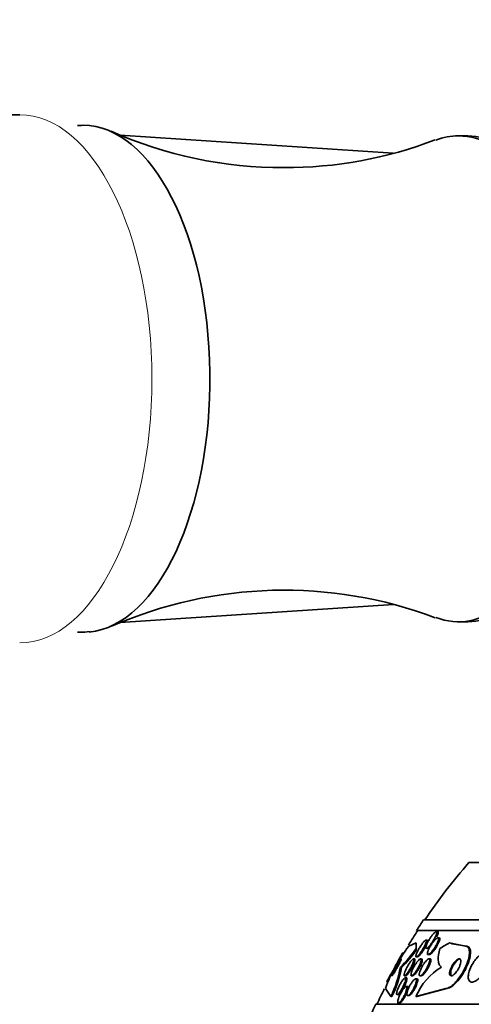
# Model space of a CAD drawing. Units: millimetres. Extents: x 0 to 1469, y 0 to 2773.
# Drawn here: x 775 to 797, y 782 to 829 of the extents above; entities that cross this region are included whole.
import ezdxf
from ezdxf import colors
from ezdxf.entities.mleader import LeaderData, LeaderLine
from ezdxf.math import Vec2, Vec3

# ---------------------------------------------------------------- set-up
doc = ezdxf.new("R2010")
doc.units = ezdxf.units.MM
doc.layers.add('DV3_Défaut', color=7, linetype='Continuous')
doc.layers.add('Défaut', color=7, linetype='Continuous')

# ---------------------------------------------------------------- blocks, each defined once
blk = doc.blocks.new('_DOT')
at = {"color": 0}
blk.add_line((0, 0), (-1, 0), dxfattribs=at)
at = {"color": 0, "const_width": 0.333}
blk.add_lwpolyline([(-0.1665, 0, 1), (0.1665, 0, 1)], format="xyb", close=True, dxfattribs=at)
blk = doc.blocks.new('SE2')
at = {"layer": 'DV3_Défaut', "color": 7, "linetype": 'Continuous', "lineweight": 35}
for p, q in [((775.422, 824.394), (698.267, 824.394)), ((793.073, 822.574), (780.167, 823.432)), ((796.6, 823.394), (796.167, 823.394)), ((780.166, 800.356), (793.087, 801.216)), ((796.167, 800.394), (796.6, 800.394)), ((839.658, 788.994), (796.658, 788.994)), ((841.804, 786.286), (794.513, 786.286)), ((842.134, 785.786), (794.182, 785.786)), ((795.177, 785.736), (795.121, 785.736)), ((795.247, 785.439), (795.191, 785.439)), ((794.16, 785.19), (793.814, 785.036)), ((794.161, 784.846), (794.161, 784.925)), ((794.686, 785.329), (794.628, 785.329)), ((794.649, 784.936), (794.703, 784.936)), ((795.746, 785.19), (796.494, 785.036)), ((795.869, 785.156), (796.543, 785.036)), ((796.494, 785.036), (796.543, 785.036)), ((794.09, 784.436), (794.034, 784.436)), ((794.173, 784.529), (794.229, 784.529)), ((794.423, 784.436), (794.368, 784.436)), ((794.731, 784.639), (794.786, 784.639)), ((794.822, 784.436), (794.768, 784.436)), ((793.418, 784.036), (793.476, 784.036)), ((793.616, 783.636), (793.67, 783.636)), ((793.704, 783.544), (793.651, 783.544)), ((793.951, 783.636), (794.005, 783.636)), ((794.2, 783.498), (794.147, 783.498)), ((794.35, 783.636), (794.404, 783.636)), ((792.709, 783.036), (792.96, 782.655)), ((793.749, 783.136), (793.694, 783.136)), ((795.565, 783.036), (794.151, 782.655)), ((795.612, 783.036), (794.199, 782.655)), ((795.565, 783.036), (795.612, 783.036)), ((792.96, 782.655), (793.017, 782.655)), ((793.266, 782.744), (793.318, 782.744)), ((793.764, 782.698), (793.816, 782.698)), ((794.151, 782.655), (794.199, 782.655)), ((844.064, 782.286), (792.253, 782.286)), ((793.326, 782.336), (793.38, 782.336))]:
    blk.add_line(p, q, dxfattribs=at)
for centre, radius, start, end in [((787.807, 841.63), 19.736, 245.912, 270.2986), ((788.021, 841.479), 19.585, 269.6739, 291.0548), ((787.913, 781.623), 20.267, 69.3333, 113.7095), ((818.158, 770.286), 28.5, 138.9717, 145.8471), ((818.158, 770.286), 28.55, 145.9151, 147.1182), ((818.158, 770.286), 28.5, 147.0532, 148.7125), ((799.904, 780.361), 7.678, 142.49, 159.6087), ((789.39, 788.154), 5.76, 314.3701, 325.9124), ((818.158, 770.286), 28.55, 149.6096, 150.3438), ((789.802, 787.838), 5.287, 314.0172, 325.5259), ((788.638, 784.854), 4.85, 333.0301, 350.2878), ((788.703, 784.855), 4.842, 332.975, 350.2642), ((796.967, 781.44), 3.066, 121.6279, 156.6555), ((818.158, 770.286), 28.5, 153.4727, 155.0989), ((818.158, 770.286), 28.55, 155.1455, 157.3383)]:
    blk.add_arc(centre, radius, start, end, dxfattribs=at)
at = {"layer": 'DV3_Défaut', "color": 7, "linetype": 'Continuous', "lineweight": 18}
blk.add_ellipse((775.422, 811.894), major_axis=(0, 12.5), ratio=0.5, start_param=3.141593, end_param=6.283185, dxfattribs=at)
at = {"layer": 'DV3_Défaut', "color": 7, "linetype": 'Continuous', "lineweight": 35}
for centre, major_axis, ratio, start_param, end_param in [((778.414, 811.894), (0, -12), 0.5, 0.049282, 3.141593), ((796.167, 811.894), (0, 11.5), 0.5, 2.953273, 6.283185), ((796.167, 811.894), (0, 11.5), 0.5, 0, 0.187911), ((796.6, 811.894), (0, -11.5), 0.5, 0, 3.141593), ((794.158, 770.286), (0, 15.463), 0.000476, -0.327863, -0.269604), ((797.974, 770.286), (0, 15.463), 0.541041, 0.269604, 0.32732), ((796.784, 797.036), (0, -12), 0.541041, -0.160569, -0.141393)]:
    blk.add_ellipse(centre, major_axis=major_axis, ratio=ratio, start_param=start_param, end_param=end_param, dxfattribs=at)
blk.add_open_spline([(778.414, 823.894), (778.32, 823.891), (778.235, 823.887), (778.152, 823.882)], degree=3, dxfattribs=at)
for points, knots in [([(778.15, 799.901), (778.189, 799.899), (778.384, 799.893), (778.57, 799.914), (778.745, 799.936)], [0, 0, 0, 0, 0.199225, 1, 1, 1, 1]), ([(794.829, 785.429), (794.86, 785.476), (794.894, 785.522), (794.927, 785.564), (794.96, 785.606), (794.994, 785.644), (795.024, 785.673), (795.046, 785.694), (795.067, 785.711), (795.084, 785.722), (795.102, 785.733), (795.117, 785.737), (795.127, 785.736), (795.137, 785.734), (795.143, 785.726), (795.146, 785.714), (795.149, 785.702), (795.148, 785.684), (795.144, 785.663), (795.139, 785.64), (795.13, 785.613), (795.119, 785.583), (795.106, 785.548), (795.089, 785.51), (795.069, 785.47), (795.047, 785.424), (795.02, 785.376), (794.991, 785.329), (794.96, 785.277), (794.926, 785.224), (794.891, 785.175), (794.856, 785.127), (794.82, 785.081), (794.786, 785.043), (794.761, 785.015), (794.737, 784.991), (794.715, 784.973), (794.693, 784.955), (794.674, 784.942), (794.659, 784.938), (794.645, 784.934), (794.635, 784.936), (794.629, 784.944), (794.622, 784.951), (794.62, 784.964), (794.621, 784.981), (794.622, 785), (794.626, 785.023), (794.634, 785.048), (794.643, 785.078), (794.656, 785.111), (794.671, 785.146), (794.689, 785.187), (794.711, 785.231), (794.735, 785.275), (794.763, 785.326), (794.795, 785.378), (794.829, 785.429)], [0, 0, 0, 0, 0.062743, 0.062743, 0.062743, 0.126029, 0.126029, 0.126029, 0.171462, 0.171462, 0.171462, 0.217122, 0.217122, 0.217122, 0.259293, 0.259293, 0.259293, 0.30182, 0.30182, 0.30182, 0.348532, 0.348532, 0.348532, 0.402138, 0.402138, 0.402138, 0.463704, 0.463704, 0.463704, 0.531121, 0.531121, 0.531121, 0.59815, 0.59815, 0.59815, 0.646885, 0.646885, 0.646885, 0.695968, 0.695968, 0.695968, 0.739761, 0.739761, 0.739761, 0.781737, 0.781737, 0.781737, 0.826132, 0.826132, 0.826132, 0.876089, 0.876089, 0.876089, 0.933588, 0.933588, 0.933588, 1, 1, 1, 1]), ([(794.703, 784.736), (794.709, 784.768), (794.722, 784.806), (794.738, 784.846), (794.754, 784.886), (794.774, 784.929), (794.797, 784.972), (794.823, 785.021), (794.852, 785.071), (794.883, 785.119), (794.916, 785.17), (794.952, 785.22), (794.987, 785.265), (795.021, 785.308), (795.056, 785.347), (795.088, 785.376), (795.111, 785.398), (795.134, 785.415), (795.152, 785.425), (795.171, 785.436), (795.188, 785.441), (795.2, 785.438), (795.21, 785.436), (795.218, 785.428), (795.222, 785.415), (795.225, 785.401), (795.225, 785.383), (795.222, 785.361), (795.218, 785.338), (795.211, 785.31), (795.2, 785.279), (795.188, 785.245), (795.172, 785.206), (795.153, 785.167), (795.132, 785.122), (795.107, 785.074), (795.079, 785.028), (795.049, 784.976), (795.015, 784.925), (794.981, 784.877), (794.947, 784.829), (794.91, 784.783), (794.876, 784.746), (794.85, 784.717), (794.825, 784.693), (794.802, 784.675), (794.779, 784.656), (794.758, 784.644), (794.741, 784.64), (794.726, 784.637), (794.715, 784.639), (794.707, 784.648), (794.7, 784.656), (794.697, 784.67), (794.697, 784.688), (794.697, 784.702), (794.699, 784.718), (794.703, 784.736)], [0, 0, 0, 0, 0.056872, 0.056872, 0.056872, 0.113376, 0.113376, 0.113376, 0.176587, 0.176587, 0.176587, 0.244076, 0.244076, 0.244076, 0.309076, 0.309076, 0.309076, 0.355708, 0.355708, 0.355708, 0.4026, 0.4026, 0.4026, 0.445511, 0.445511, 0.445511, 0.488135, 0.488135, 0.488135, 0.534357, 0.534357, 0.534357, 0.58695, 0.58695, 0.58695, 0.647179, 0.647179, 0.647179, 0.713461, 0.713461, 0.713461, 0.780304, 0.780304, 0.780304, 0.83039, 0.83039, 0.83039, 0.880847, 0.880847, 0.880847, 0.925624, 0.925624, 0.925624, 0.967991, 0.967991, 0.967991, 1, 1, 1, 1]), ([(795.249, 785.439), (795.254, 785.439), (795.258, 785.438), (795.262, 785.436), (795.271, 785.432), (795.277, 785.422), (795.28, 785.408), (795.282, 785.393), (795.281, 785.373), (795.276, 785.35), (795.271, 785.324), (795.262, 785.295), (795.251, 785.263), (795.237, 785.226), (795.219, 785.186), (795.199, 785.145), (795.176, 785.099), (795.149, 785.05), (795.12, 785.002), (795.089, 784.951), (795.054, 784.899), (795.019, 784.852), (794.985, 784.806), (794.949, 784.763), (794.915, 784.728), (794.89, 784.702), (794.866, 784.68), (794.845, 784.665), (794.823, 784.65), (794.804, 784.641), (794.789, 784.639), (794.787, 784.639), (794.786, 784.639), (794.785, 784.639)], [0, 0, 0, 0, 0.031977, 0.031977, 0.031977, 0.117092, 0.117092, 0.117092, 0.203054, 0.203054, 0.203054, 0.297337, 0.297337, 0.297337, 0.405106, 0.405106, 0.405106, 0.528176, 0.528176, 0.528176, 0.662111, 0.662111, 0.662111, 0.794714, 0.794714, 0.794714, 0.892118, 0.892118, 0.892118, 0.990176, 0.990176, 0.990176, 1, 1, 1, 1]), ([(795.18, 785.736), (795.184, 785.736), (795.187, 785.735), (795.19, 785.734), (795.199, 785.729), (795.203, 785.719), (795.204, 785.705), (795.205, 785.691), (795.203, 785.671), (795.197, 785.648), (795.191, 785.622), (795.18, 785.592), (795.167, 785.56), (795.156, 785.534), (795.144, 785.507), (795.13, 785.479)], [0, 0, 0, 0, 0.086401, 0.086401, 0.086401, 0.309359, 0.309359, 0.309359, 0.539316, 0.539316, 0.539316, 0.795455, 0.795455, 0.795455, 1, 1, 1, 1]), ([(794.383, 785.06), (794.411, 785.103), (794.442, 785.146), (794.47, 785.183), (794.5, 785.22), (794.529, 785.254), (794.554, 785.278), (794.576, 785.3), (794.596, 785.316), (794.611, 785.323), (794.625, 785.33), (794.635, 785.33), (794.642, 785.325), (794.648, 785.319), (794.651, 785.309), (794.65, 785.293), (794.65, 785.277), (794.645, 785.256), (794.638, 785.232), (794.63, 785.204), (794.618, 785.172), (794.604, 785.138), (794.587, 785.098), (794.566, 785.055), (794.543, 785.011), (794.517, 784.962), (794.488, 784.91), (794.458, 784.861), (794.426, 784.809), (794.392, 784.758), (794.358, 784.712), (794.327, 784.669), (794.295, 784.629), (794.267, 784.599), (794.243, 784.573), (794.22, 784.552), (794.202, 784.541), (794.187, 784.531), (794.174, 784.527), (794.165, 784.529), (794.157, 784.532), (794.153, 784.54), (794.151, 784.553), (794.15, 784.567), (794.152, 784.585), (794.158, 784.608), (794.164, 784.632), (794.173, 784.662), (794.186, 784.694), (794.2, 784.73), (794.219, 784.771), (794.239, 784.812), (794.263, 784.859), (794.29, 784.909), (794.319, 784.958), (794.339, 784.992), (794.361, 785.027), (794.383, 785.06)], [0, 0, 0, 0, 0.058309, 0.058309, 0.058309, 0.117126, 0.117126, 0.117126, 0.168369, 0.168369, 0.168369, 0.21269, 0.21269, 0.21269, 0.25514, 0.25514, 0.25514, 0.30004, 0.30004, 0.30004, 0.350487, 0.350487, 0.350487, 0.408295, 0.408295, 0.408295, 0.472944, 0.472944, 0.472944, 0.540217, 0.540217, 0.540217, 0.603061, 0.603061, 0.603061, 0.6566, 0.6566, 0.6566, 0.702218, 0.702218, 0.702218, 0.744801, 0.744801, 0.744801, 0.788807, 0.788807, 0.788807, 0.837505, 0.837505, 0.837505, 0.893069, 0.893069, 0.893069, 0.955833, 0.955833, 0.955833, 1, 1, 1, 1]), ([(794.687, 785.329), (794.688, 785.329), (794.689, 785.328), (794.69, 785.328), (794.699, 785.327), (794.704, 785.32), (794.706, 785.308), (794.708, 785.296), (794.706, 785.278), (794.701, 785.257), (794.696, 785.234), (794.687, 785.206), (794.675, 785.175), (794.661, 785.14), (794.644, 785.1), (794.624, 785.06), (794.601, 785.014), (794.575, 784.964), (794.546, 784.916), (794.516, 784.864), (794.483, 784.811), (794.45, 784.763), (794.417, 784.715), (794.384, 784.67), (794.353, 784.633), (794.33, 784.606), (794.308, 784.582), (794.288, 784.565), (794.269, 784.547), (794.251, 784.535), (794.238, 784.531), (794.234, 784.529), (794.23, 784.529), (794.227, 784.529)], [0, 0, 0, 0, 0.0100686, 0.0100686, 0.0100686, 0.0950659, 0.0950659, 0.0950659, 0.1822109, 0.1822109, 0.1822109, 0.2785213, 0.2785213, 0.2785213, 0.388691, 0.388691, 0.388691, 0.5137072, 0.5137072, 0.5137072, 0.6479391, 0.6479391, 0.6479391, 0.7785003, 0.7785003, 0.7785003, 0.8737556, 0.8737556, 0.8737556, 0.969571, 0.969571, 0.969571, 1, 1, 1, 1]), ([(794.834, 785.034), (794.829, 785.029), (794.825, 785.024), (794.82, 785.019), (794.797, 784.995), (794.774, 784.974), (794.755, 784.96), (794.735, 784.946), (794.718, 784.937), (794.705, 784.936), (794.704, 784.936), (794.703, 784.936), (794.702, 784.936)], [0, 0, 0, 0, 0.084399, 0.084399, 0.084399, 0.522007, 0.522007, 0.522007, 0.96226, 0.96226, 0.96226, 1, 1, 1, 1]), ([(795.359, 784.051), (795.313, 784.079), (795.279, 784.122), (795.229, 784.231), (795.215, 784.299), (795.199, 784.527), (795.227, 784.718), (795.285, 784.928)], [0, 0, 0, 0, 0.25, 0.25, 0.5, 0.5, 1, 1, 1, 1]), ([(796.494, 785.036), (796.521, 785.036), (796.545, 785.031), (796.567, 785.021), (796.604, 785.004), (796.633, 784.972), (796.653, 784.928), (796.673, 784.882), (796.683, 784.822), (796.684, 784.754), (796.685, 784.677), (796.674, 784.588), (796.652, 784.493), (796.628, 784.386), (796.59, 784.27), (796.541, 784.152), (796.49, 784.025), (796.424, 783.894), (796.35, 783.768), (796.278, 783.645), (796.194, 783.524), (796.107, 783.418), (796.028, 783.323), (795.945, 783.238), (795.865, 783.174), (795.795, 783.119), (795.727, 783.077), (795.666, 783.056), (795.629, 783.043), (795.595, 783.036), (795.565, 783.036)], [0, 0, 0, 0, 0.051847, 0.051847, 0.051847, 0.142371, 0.142371, 0.142371, 0.238028, 0.238028, 0.238028, 0.346061, 0.346061, 0.346061, 0.467526, 0.467526, 0.467526, 0.597906, 0.597906, 0.597906, 0.726485, 0.726485, 0.726485, 0.842001, 0.842001, 0.842001, 0.941462, 0.941462, 0.941462, 1, 1, 1, 1]), ([(796.543, 785.036), (796.562, 785.036), (796.579, 785.034), (796.596, 785.029), (796.636, 785.017), (796.668, 784.99), (796.69, 784.951), (796.714, 784.91), (796.727, 784.856), (796.732, 784.793), (796.736, 784.722), (796.729, 784.638), (796.712, 784.548), (796.692, 784.446), (796.66, 784.334), (796.616, 784.22), (796.569, 784.095), (796.509, 783.965), (796.439, 783.839), (796.368, 783.713), (796.287, 783.587), (796.2, 783.476), (796.122, 783.374), (796.036, 783.281), (795.953, 783.209), (795.882, 783.146), (795.81, 783.097), (795.745, 783.069), (795.697, 783.047), (795.651, 783.036), (795.612, 783.036)], [0, 0, 0, 0, 0.036106, 0.036106, 0.036106, 0.125632, 0.125632, 0.125632, 0.219453, 0.219453, 0.219453, 0.325018, 0.325018, 0.325018, 0.44421, 0.44421, 0.44421, 0.573709, 0.573709, 0.573709, 0.703684, 0.703684, 0.703684, 0.822202, 0.822202, 0.822202, 0.924319, 0.924319, 0.924319, 1, 1, 1, 1]), ([(792.765, 783.336), (792.765, 783.336), (792.768, 783.341), (792.773, 783.351), (792.781, 783.365), (792.794, 783.389), (792.812, 783.421), (792.83, 783.455), (792.853, 783.498), (792.879, 783.546), (792.908, 783.599), (792.942, 783.66), (792.977, 783.724), (793.016, 783.796), (793.059, 783.874), (793.102, 783.952), (793.149, 784.038), (793.197, 784.126), (793.244, 784.211), (793.292, 784.297), (793.339, 784.382), (793.38, 784.457), (793.419, 784.527), (793.454, 784.59), (793.48, 784.637), (793.503, 784.678), (793.52, 784.709), (793.528, 784.724), (793.533, 784.732), (793.535, 784.736), (793.535, 784.736)], [0, 0, 0, 0, 0.061449, 0.061449, 0.061449, 0.149627, 0.149627, 0.149627, 0.242004, 0.242004, 0.242004, 0.34391, 0.34391, 0.34391, 0.458339, 0.458339, 0.458339, 0.584267, 0.584267, 0.584267, 0.714637, 0.714637, 0.714637, 0.837697, 0.837697, 0.837697, 0.944878, 0.944878, 0.944878, 1, 1, 1, 1]), ([(793.229, 784.082), (793.201, 784.033), (793.173, 783.982), (793.147, 783.933), (793.122, 783.883), (793.097, 783.835), (793.077, 783.793), (793.058, 783.754), (793.043, 783.72), (793.032, 783.693), (793.023, 783.671), (793.018, 783.654), (793.016, 783.645), (793.015, 783.636), (793.018, 783.634), (793.023, 783.638), (793.029, 783.642), (793.037, 783.651), (793.048, 783.665), (793.06, 783.68), (793.074, 783.701), (793.09, 783.726), (793.108, 783.753), (793.128, 783.785), (793.149, 783.82), (793.173, 783.859), (793.199, 783.903), (793.224, 783.947), (793.252, 783.996), (793.281, 784.047), (793.308, 784.097), (793.335, 784.148), (793.362, 784.199), (793.385, 784.245), (793.406, 784.287), (793.425, 784.327), (793.438, 784.358), (793.45, 784.385), (793.458, 784.406), (793.461, 784.419), (793.464, 784.431), (793.464, 784.437), (793.46, 784.436), (793.456, 784.435), (793.449, 784.429), (793.439, 784.417), (793.429, 784.405), (793.416, 784.388), (793.401, 784.366), (793.385, 784.342), (793.366, 784.313), (793.346, 784.281), (793.323, 784.245), (793.299, 784.204), (793.274, 784.162), (793.259, 784.136), (793.244, 784.109), (793.229, 784.082)], [0, 0, 0, 0, 0.063686, 0.063686, 0.063686, 0.127706, 0.127706, 0.127706, 0.18599, 0.18599, 0.18599, 0.236096, 0.236096, 0.236096, 0.280925, 0.280925, 0.280925, 0.324845, 0.324845, 0.324845, 0.371457, 0.371457, 0.371457, 0.423343, 0.423343, 0.423343, 0.481791, 0.481791, 0.481791, 0.54581, 0.54581, 0.54581, 0.611192, 0.611192, 0.611192, 0.67178, 0.67178, 0.67178, 0.723971, 0.723971, 0.723971, 0.769579, 0.769579, 0.769579, 0.813088, 0.813088, 0.813088, 0.858521, 0.858521, 0.858521, 0.908801, 0.908801, 0.908801, 0.96561, 0.96561, 0.96561, 1, 1, 1, 1]), ([(793.613, 783.765), (793.624, 783.802), (793.64, 783.845), (793.66, 783.89), (793.68, 783.935), (793.703, 783.983), (793.728, 784.031), (793.754, 784.081), (793.784, 784.133), (793.814, 784.182), (793.844, 784.229), (793.875, 784.275), (793.904, 784.314), (793.93, 784.348), (793.955, 784.378), (793.977, 784.399), (793.996, 784.417), (794.013, 784.429), (794.025, 784.434), (794.037, 784.438), (794.045, 784.436), (794.05, 784.428), (794.055, 784.421), (794.056, 784.407), (794.054, 784.39), (794.053, 784.371), (794.047, 784.347), (794.039, 784.319), (794.03, 784.288), (794.017, 784.253), (794.001, 784.215), (793.984, 784.173), (793.963, 784.127), (793.94, 784.081), (793.915, 784.031), (793.886, 783.979), (793.857, 783.93), (793.828, 783.88), (793.797, 783.832), (793.767, 783.79), (793.74, 783.751), (793.713, 783.716), (793.689, 783.691), (793.668, 783.668), (793.649, 783.652), (793.634, 783.643), (793.621, 783.635), (793.611, 783.634), (793.604, 783.639), (793.597, 783.643), (793.594, 783.654), (793.594, 783.669), (793.593, 783.685), (793.597, 783.707), (793.603, 783.732), (793.606, 783.742), (793.609, 783.753), (793.613, 783.765)], [0, 0, 0, 0, 0.061298, 0.061298, 0.061298, 0.122365, 0.122365, 0.122365, 0.187421, 0.187421, 0.187421, 0.251489, 0.251489, 0.251489, 0.308922, 0.308922, 0.308922, 0.358241, 0.358241, 0.358241, 0.402709, 0.402709, 0.402709, 0.44676, 0.44676, 0.44676, 0.493944, 0.493944, 0.493944, 0.546719, 0.546719, 0.546719, 0.606068, 0.606068, 0.606068, 0.670449, 0.670449, 0.670449, 0.73517, 0.73517, 0.73517, 0.794371, 0.794371, 0.794371, 0.845476, 0.845476, 0.845476, 0.890834, 0.890834, 0.890834, 0.934709, 0.934709, 0.934709, 0.980787, 0.980787, 0.980787, 1, 1, 1, 1]), ([(794.091, 784.436), (794.098, 784.436), (794.104, 784.432), (794.107, 784.425), (794.111, 784.416), (794.111, 784.401), (794.109, 784.382), (794.106, 784.361), (794.1, 784.336), (794.09, 784.307), (794.08, 784.274), (794.066, 784.237), (794.049, 784.198), (794.031, 784.155), (794.008, 784.108), (793.984, 784.061), (793.958, 784.01), (793.929, 783.958), (793.899, 783.909), (793.87, 783.86), (793.839, 783.813), (793.81, 783.773), (793.783, 783.736), (793.757, 783.704), (793.734, 783.681), (793.714, 783.661), (793.697, 783.647), (793.683, 783.64), (793.677, 783.637), (793.672, 783.636), (793.668, 783.636)], [0, 0, 0, 0, 0.070752, 0.070752, 0.070752, 0.159308, 0.159308, 0.159308, 0.254972, 0.254972, 0.254972, 0.36235, 0.36235, 0.36235, 0.482859, 0.482859, 0.482859, 0.612534, 0.612534, 0.612534, 0.741221, 0.741221, 0.741221, 0.857501, 0.857501, 0.857501, 0.957651, 0.957651, 0.957651, 1, 1, 1, 1]), ([(793.936, 783.776), (793.946, 783.814), (793.962, 783.857), (793.981, 783.902), (794, 783.947), (794.023, 783.994), (794.048, 784.041), (794.075, 784.092), (794.105, 784.143), (794.135, 784.19), (794.166, 784.237), (794.198, 784.282), (794.229, 784.32), (794.257, 784.354), (794.285, 784.384), (794.308, 784.404), (794.329, 784.421), (794.348, 784.432), (794.362, 784.435), (794.375, 784.438), (794.385, 784.434), (794.391, 784.425), (794.396, 784.416), (794.399, 784.401), (794.398, 784.382), (794.397, 784.362), (794.392, 784.336), (794.385, 784.308), (794.376, 784.276), (794.364, 784.241), (794.349, 784.203), (794.332, 784.161), (794.311, 784.115), (794.288, 784.07), (794.263, 784.02), (794.235, 783.969), (794.206, 783.921), (794.176, 783.872), (794.144, 783.824), (794.112, 783.783), (794.083, 783.744), (794.054, 783.71), (794.028, 783.685), (794.006, 783.664), (793.985, 783.648), (793.968, 783.641), (793.953, 783.634), (793.941, 783.635), (793.933, 783.641), (793.925, 783.647), (793.921, 783.659), (793.92, 783.676), (793.919, 783.693), (793.921, 783.716), (793.927, 783.742), (793.929, 783.753), (793.932, 783.764), (793.936, 783.776)], [0, 0, 0, 0, 0.060251, 0.060251, 0.060251, 0.120246, 0.120246, 0.120246, 0.184725, 0.184725, 0.184725, 0.24932, 0.24932, 0.24932, 0.308183, 0.308183, 0.308183, 0.358872, 0.358872, 0.358872, 0.40397, 0.40397, 0.40397, 0.447886, 0.447886, 0.447886, 0.494342, 0.494342, 0.494342, 0.545985, 0.545985, 0.545985, 0.604114, 0.604114, 0.604114, 0.667733, 0.667733, 0.667733, 0.732724, 0.732724, 0.732724, 0.793207, 0.793207, 0.793207, 0.845758, 0.845758, 0.845758, 0.891935, 0.891935, 0.891935, 0.935865, 0.935865, 0.935865, 0.981378, 0.981378, 0.981378, 1, 1, 1, 1]), ([(794.425, 784.436), (794.434, 784.436), (794.44, 784.433), (794.445, 784.426), (794.451, 784.418), (794.454, 784.404), (794.453, 784.385), (794.453, 784.366), (794.449, 784.341), (794.441, 784.313), (794.433, 784.283), (794.421, 784.247), (794.407, 784.21), (794.39, 784.169), (794.37, 784.124), (794.348, 784.079), (794.323, 784.029), (794.295, 783.978), (794.266, 783.93), (794.236, 783.881), (794.204, 783.832), (794.172, 783.79), (794.143, 783.751), (794.114, 783.716), (794.087, 783.69), (794.064, 783.667), (794.042, 783.65), (794.025, 783.642), (794.017, 783.638), (794.009, 783.636), (794.002, 783.636)], [0, 0, 0, 0, 0.065327, 0.065327, 0.065327, 0.153016, 0.153016, 0.153016, 0.245415, 0.245415, 0.245415, 0.347965, 0.347965, 0.347965, 0.463488, 0.463488, 0.463488, 0.590339, 0.590339, 0.590339, 0.720617, 0.720617, 0.720617, 0.842511, 0.842511, 0.842511, 0.948591, 0.948591, 0.948591, 1, 1, 1, 1]), ([(794.321, 783.781), (794.33, 783.818), (794.345, 783.861), (794.363, 783.906), (794.382, 783.95), (794.404, 783.997), (794.428, 784.043), (794.455, 784.093), (794.485, 784.143), (794.516, 784.189), (794.547, 784.236), (794.581, 784.282), (794.614, 784.319), (794.644, 784.354), (794.674, 784.384), (794.701, 784.405), (794.725, 784.422), (794.746, 784.433), (794.763, 784.436), (794.777, 784.438), (794.789, 784.433), (794.797, 784.423), (794.804, 784.413), (794.808, 784.397), (794.808, 784.377), (794.808, 784.356), (794.805, 784.331), (794.798, 784.302), (794.79, 784.271), (794.779, 784.235), (794.765, 784.198), (794.749, 784.157), (794.729, 784.112), (794.707, 784.068), (794.682, 784.019), (794.654, 783.969), (794.624, 783.922), (794.594, 783.872), (794.56, 783.825), (794.528, 783.784), (794.497, 783.745), (794.465, 783.71), (794.436, 783.685), (794.411, 783.663), (794.387, 783.647), (794.368, 783.64), (794.351, 783.634), (794.337, 783.635), (794.327, 783.642), (794.318, 783.649), (794.312, 783.662), (794.31, 783.68), (794.308, 783.698), (794.309, 783.721), (794.314, 783.748), (794.316, 783.758), (794.318, 783.769), (794.321, 783.781)], [0, 0, 0, 0, 0.05888, 0.05888, 0.05888, 0.117472, 0.117472, 0.117472, 0.181178, 0.181178, 0.181178, 0.246445, 0.246445, 0.246445, 0.307241, 0.307241, 0.307241, 0.359854, 0.359854, 0.359854, 0.405843, 0.405843, 0.405843, 0.449565, 0.449565, 0.449565, 0.49503, 0.49503, 0.49503, 0.545171, 0.545171, 0.545171, 0.601704, 0.601704, 0.601704, 0.664317, 0.664317, 0.664317, 0.729631, 0.729631, 0.729631, 0.791813, 0.791813, 0.791813, 0.846357, 0.846357, 0.846357, 0.89368, 0.89368, 0.89368, 0.937675, 0.937675, 0.937675, 0.982412, 0.982412, 0.982412, 1, 1, 1, 1]), ([(794.825, 784.436), (794.832, 784.436), (794.839, 784.434), (794.844, 784.43), (794.854, 784.424), (794.86, 784.411), (794.862, 784.394), (794.864, 784.377), (794.863, 784.354), (794.858, 784.328), (794.853, 784.3), (794.845, 784.268), (794.833, 784.233), (794.82, 784.195), (794.802, 784.153), (794.782, 784.11), (794.76, 784.063), (794.734, 784.014), (794.707, 783.967), (794.677, 783.917), (794.645, 783.867), (794.613, 783.823), (794.581, 783.78), (794.548, 783.74), (794.517, 783.71), (794.489, 783.682), (794.463, 783.66), (794.44, 783.648), (794.426, 783.64), (794.413, 783.636), (794.402, 783.636)], [0, 0, 0, 0, 0.049712, 0.049712, 0.049712, 0.13754, 0.13754, 0.13754, 0.226628, 0.226628, 0.226628, 0.323522, 0.323522, 0.323522, 0.43252, 0.43252, 0.43252, 0.554499, 0.554499, 0.554499, 0.684693, 0.684693, 0.684693, 0.812373, 0.812373, 0.812373, 0.926608, 0.926608, 0.926608, 1, 1, 1, 1]), ([(795.747, 783.774), (795.745, 783.741), (795.748, 783.712), (795.756, 783.689), (795.764, 783.667), (795.778, 783.65), (795.796, 783.642), (795.813, 783.635), (795.833, 783.634), (795.857, 783.641), (795.878, 783.647), (795.902, 783.66), (795.926, 783.677), (795.951, 783.694), (795.976, 783.717), (796.001, 783.743), (796.028, 783.77), (796.054, 783.802), (796.079, 783.836), (796.106, 783.873), (796.132, 783.914), (796.155, 783.956), (796.181, 784.002), (796.204, 784.05), (796.222, 784.096), (796.242, 784.145), (796.256, 784.195), (796.265, 784.239), (796.273, 784.283), (796.276, 784.324), (796.271, 784.356), (796.266, 784.386), (796.255, 784.409), (796.238, 784.422), (796.224, 784.434), (796.204, 784.438), (796.181, 784.435), (796.161, 784.432), (796.138, 784.422), (796.114, 784.407), (796.09, 784.393), (796.065, 784.373), (796.04, 784.35), (796.014, 784.325), (795.988, 784.296), (795.963, 784.264), (795.935, 784.229), (795.908, 784.19), (795.885, 784.151), (795.858, 784.107), (795.833, 784.06), (795.814, 784.015), (795.792, 783.965), (795.774, 783.915), (795.763, 783.87), (795.754, 783.836), (795.749, 783.803), (795.747, 783.774)], [0, 0, 0, 0, 0.053928, 0.053928, 0.053928, 0.108241, 0.108241, 0.108241, 0.157101, 0.157101, 0.157101, 0.201534, 0.201534, 0.201534, 0.245682, 0.245682, 0.245682, 0.292986, 0.292986, 0.292986, 0.345866, 0.345866, 0.345866, 0.405338, 0.405338, 0.405338, 0.469955, 0.469955, 0.469955, 0.535037, 0.535037, 0.535037, 0.594474, 0.594474, 0.594474, 0.645448, 0.645448, 0.645448, 0.690458, 0.690458, 0.690458, 0.734054, 0.734054, 0.734054, 0.780091, 0.780091, 0.780091, 0.831328, 0.831328, 0.831328, 0.889203, 0.889203, 0.889203, 0.952873, 0.952873, 0.952873, 1, 1, 1, 1]), ([(796.245, 784.436), (796.238, 784.436), (796.23, 784.435), (796.222, 784.433), (796.201, 784.429), (796.178, 784.418), (796.153, 784.402), (796.129, 784.386), (796.104, 784.365), (796.079, 784.341), (796.053, 784.315), (796.026, 784.284), (796.001, 784.252), (795.991, 784.238), (795.981, 784.224), (795.97, 784.209)], [0, 0, 0, 0, 0.10053, 0.10053, 0.10053, 0.360179, 0.360179, 0.360179, 0.614703, 0.614703, 0.614703, 0.885842, 0.885842, 0.885842, 1, 1, 1, 1]), ([(796.855, 784.24), (796.792, 784.139), (796.738, 784.031), (796.699, 783.927), (796.666, 783.839), (796.643, 783.752), (796.632, 783.673), (796.622, 783.598), (796.624, 783.528), (796.64, 783.473), (796.653, 783.424), (796.678, 783.385), (796.712, 783.362), (796.741, 783.342), (796.779, 783.333), (796.821, 783.337), (796.86, 783.34), (796.904, 783.355), (796.95, 783.378), (796.996, 783.401), (797.044, 783.434), (797.091, 783.474), (797.142, 783.517), (797.193, 783.569), (797.24, 783.625), (797.293, 783.687), (797.344, 783.757), (797.389, 783.828), (797.439, 783.908), (797.483, 783.992), (797.519, 784.074), (797.557, 784.163), (797.587, 784.252), (797.604, 784.333), (797.621, 784.414), (797.627, 784.491), (797.619, 784.554), (797.612, 784.611), (797.593, 784.659), (797.563, 784.69), (797.537, 784.717), (797.502, 784.733), (797.461, 784.736), (797.424, 784.738), (797.381, 784.729), (797.337, 784.711), (797.293, 784.693), (797.245, 784.665), (797.199, 784.63), (797.149, 784.592), (797.098, 784.546), (797.05, 784.495), (796.997, 784.437), (796.945, 784.372), (796.898, 784.305), (796.883, 784.283), (796.869, 784.262), (796.855, 784.24)], [0, 0, 0, 0, 0.07672, 0.07672, 0.07672, 0.141785, 0.141785, 0.141785, 0.204495, 0.204495, 0.204495, 0.259931, 0.259931, 0.259931, 0.308022, 0.308022, 0.308022, 0.352388, 0.352388, 0.352388, 0.397083, 0.397083, 0.397083, 0.445274, 0.445274, 0.445274, 0.499128, 0.499128, 0.499128, 0.55932, 0.55932, 0.55932, 0.623975, 0.623975, 0.623975, 0.688157, 0.688157, 0.688157, 0.746117, 0.746117, 0.746117, 0.795907, 0.795907, 0.795907, 0.840517, 0.840517, 0.840517, 0.884417, 0.884417, 0.884417, 0.931252, 0.931252, 0.931252, 0.983557, 0.983557, 0.983557, 1, 1, 1, 1]), ([(795.97, 784.209), (795.939, 784.163), (795.91, 784.114), (795.885, 784.065), (795.861, 784.017), (795.841, 783.967), (795.826, 783.92), (795.81, 783.871), (795.799, 783.824), (795.796, 783.783), (795.793, 783.744), (795.796, 783.709), (795.806, 783.684), (795.814, 783.665), (795.825, 783.652), (795.84, 783.644)], [0, 0, 0, 0, 0.208695, 0.208695, 0.208695, 0.416719, 0.416719, 0.416719, 0.636129, 0.636129, 0.636129, 0.848079, 0.848079, 0.848079, 1, 1, 1, 1]), ([(793.264, 782.91), (793.276, 782.951), (793.293, 782.997), (793.313, 783.044), (793.333, 783.091), (793.356, 783.14), (793.381, 783.188), (793.406, 783.238), (793.434, 783.288), (793.462, 783.333), (793.489, 783.377), (793.517, 783.418), (793.543, 783.451), (793.567, 783.481), (793.589, 783.505), (793.608, 783.521), (793.625, 783.535), (793.639, 783.543), (793.65, 783.544), (793.66, 783.544), (793.668, 783.538), (793.671, 783.527), (793.675, 783.516), (793.676, 783.499), (793.674, 783.477), (793.671, 783.454), (793.665, 783.426), (793.656, 783.395), (793.646, 783.36), (793.632, 783.321), (793.616, 783.28), (793.598, 783.235), (793.577, 783.188), (793.554, 783.14), (793.53, 783.09), (793.503, 783.04), (793.475, 782.992), (793.448, 782.946), (793.42, 782.902), (793.393, 782.864), (793.368, 782.83), (793.344, 782.801), (793.323, 782.78), (793.305, 782.762), (793.288, 782.75), (793.275, 782.746), (793.263, 782.742), (793.254, 782.744), (793.248, 782.752), (793.242, 782.76), (793.24, 782.774), (793.24, 782.793), (793.241, 782.813), (793.245, 782.838), (793.252, 782.867), (793.255, 782.88), (793.259, 782.895), (793.264, 782.91)], [0, 0, 0, 0, 0.061425, 0.061425, 0.061425, 0.122704, 0.122704, 0.122704, 0.186294, 0.186294, 0.186294, 0.24762, 0.24762, 0.24762, 0.302654, 0.302654, 0.302654, 0.351259, 0.351259, 0.351259, 0.396581, 0.396581, 0.396581, 0.442324, 0.442324, 0.442324, 0.491429, 0.491429, 0.491429, 0.545777, 0.545777, 0.545777, 0.605663, 0.605663, 0.605663, 0.668966, 0.668966, 0.668966, 0.731217, 0.731217, 0.731217, 0.787945, 0.787945, 0.787945, 0.838018, 0.838018, 0.838018, 0.88393, 0.88393, 0.88393, 0.929302, 0.929302, 0.929302, 0.977218, 0.977218, 0.977218, 1, 1, 1, 1]), ([(793.706, 783.544), (793.708, 783.544), (793.71, 783.543), (793.713, 783.542), (793.721, 783.54), (793.726, 783.53), (793.728, 783.516), (793.73, 783.502), (793.729, 783.481), (793.725, 783.457), (793.72, 783.431), (793.712, 783.399), (793.701, 783.365), (793.689, 783.328), (793.673, 783.286), (793.655, 783.243), (793.635, 783.196), (793.611, 783.146), (793.587, 783.098), (793.561, 783.048), (793.533, 782.998), (793.505, 782.953), (793.478, 782.909), (793.45, 782.868), (793.425, 782.835), (793.402, 782.806), (793.379, 782.782), (793.361, 782.766), (793.344, 782.752), (793.329, 782.744), (793.319, 782.744), (793.318, 782.744), (793.318, 782.744), (793.317, 782.744)], [0, 0, 0, 0, 0.022028, 0.022028, 0.022028, 0.112184, 0.112184, 0.112184, 0.205056, 0.205056, 0.205056, 0.305993, 0.305993, 0.305993, 0.418023, 0.418023, 0.418023, 0.54052, 0.54052, 0.54052, 0.667713, 0.667713, 0.667713, 0.789919, 0.789919, 0.789919, 0.899503, 0.899503, 0.899503, 0.996583, 0.996583, 0.996583, 1, 1, 1, 1]), ([(793.742, 782.875), (793.753, 782.915), (793.769, 782.961), (793.788, 783.007), (793.806, 783.054), (793.829, 783.102), (793.853, 783.149), (793.879, 783.198), (793.908, 783.247), (793.937, 783.292), (793.966, 783.335), (793.996, 783.376), (794.025, 783.409), (794.051, 783.439), (794.077, 783.463), (794.1, 783.479), (794.119, 783.492), (794.137, 783.499), (794.151, 783.498), (794.163, 783.497), (794.173, 783.49), (794.178, 783.477), (794.184, 783.464), (794.186, 783.445), (794.185, 783.422), (794.184, 783.398), (794.179, 783.369), (794.171, 783.338), (794.163, 783.303), (794.15, 783.264), (794.135, 783.224), (794.119, 783.18), (794.098, 783.133), (794.076, 783.088), (794.052, 783.038), (794.024, 782.989), (793.996, 782.943), (793.968, 782.896), (793.937, 782.852), (793.908, 782.816), (793.881, 782.781), (793.853, 782.752), (793.829, 782.732), (793.807, 782.714), (793.787, 782.702), (793.771, 782.699), (793.757, 782.696), (793.745, 782.7), (793.737, 782.71), (793.73, 782.72), (793.725, 782.735), (793.724, 782.756), (793.724, 782.777), (793.726, 782.803), (793.732, 782.832), (793.735, 782.846), (793.738, 782.86), (793.742, 782.875)], [0, 0, 0, 0, 0.059934, 0.059934, 0.059934, 0.119666, 0.119666, 0.119666, 0.18277, 0.18277, 0.18277, 0.245367, 0.245367, 0.245367, 0.302776, 0.302776, 0.302776, 0.353375, 0.353375, 0.353375, 0.39945, 0.39945, 0.39945, 0.444729, 0.444729, 0.444729, 0.492444, 0.492444, 0.492444, 0.544863, 0.544863, 0.544863, 0.602905, 0.602905, 0.602905, 0.665363, 0.665363, 0.665363, 0.728471, 0.728471, 0.728471, 0.787402, 0.787402, 0.787402, 0.839643, 0.839643, 0.839643, 0.886639, 0.886639, 0.886639, 0.931869, 0.931869, 0.931869, 0.978659, 0.978659, 0.978659, 1, 1, 1, 1]), ([(794.202, 783.498), (794.206, 783.498), (794.211, 783.497), (794.214, 783.496), (794.225, 783.492), (794.232, 783.481), (794.236, 783.466), (794.24, 783.45), (794.241, 783.428), (794.238, 783.403), (794.235, 783.377), (794.228, 783.345), (794.218, 783.311), (794.208, 783.274), (794.193, 783.233), (794.176, 783.191), (794.157, 783.145), (794.135, 783.097), (794.111, 783.05), (794.085, 783.001), (794.056, 782.952), (794.027, 782.907), (793.998, 782.863), (793.968, 782.822), (793.94, 782.789), (793.913, 782.759), (793.887, 782.734), (793.865, 782.718), (793.846, 782.705), (793.829, 782.698), (793.815, 782.698)], [0, 0, 0, 0, 0.030876, 0.030876, 0.030876, 0.121868, 0.121868, 0.121868, 0.213094, 0.213094, 0.213094, 0.310582, 0.310582, 0.310582, 0.418297, 0.418297, 0.418297, 0.53716, 0.53716, 0.53716, 0.663413, 0.663413, 0.663413, 0.788448, 0.788448, 0.788448, 0.90308, 0.90308, 0.90308, 1, 1, 1, 1]), ([(793.464, 782.866), (793.488, 782.91), (793.514, 782.952), (793.54, 782.989), (793.566, 783.026), (793.592, 783.058), (793.615, 783.083), (793.637, 783.105), (793.657, 783.122), (793.674, 783.13), (793.689, 783.137), (793.701, 783.138), (793.71, 783.132), (793.719, 783.126), (793.724, 783.115), (793.727, 783.098), (793.729, 783.08), (793.727, 783.057), (793.723, 783.031), (793.719, 783.002), (793.71, 782.968), (793.699, 782.932), (793.687, 782.893), (793.671, 782.85), (793.653, 782.806), (793.633, 782.759), (793.61, 782.709), (793.586, 782.662), (793.561, 782.613), (793.533, 782.565), (793.505, 782.522), (793.478, 782.48), (793.451, 782.442), (793.425, 782.412), (793.402, 782.385), (793.38, 782.364), (793.361, 782.351), (793.344, 782.339), (793.33, 782.334), (793.319, 782.337), (793.308, 782.339), (793.301, 782.347), (793.297, 782.362), (793.292, 782.376), (793.292, 782.396), (793.294, 782.42), (793.296, 782.445), (793.303, 782.476), (793.312, 782.509), (793.321, 782.546), (793.335, 782.587), (793.351, 782.628), (793.369, 782.674), (793.39, 782.722), (793.413, 782.769), (793.429, 782.802), (793.446, 782.835), (793.464, 782.866)], [0, 0, 0, 0, 0.0576, 0.0576, 0.0576, 0.115514, 0.115514, 0.115514, 0.168574, 0.168574, 0.168574, 0.216397, 0.216397, 0.216397, 0.262124, 0.262124, 0.262124, 0.309072, 0.309072, 0.309072, 0.359764, 0.359764, 0.359764, 0.415604, 0.415604, 0.415604, 0.476255, 0.476255, 0.476255, 0.539036, 0.539036, 0.539036, 0.599547, 0.599547, 0.599547, 0.654327, 0.654327, 0.654327, 0.703352, 0.703352, 0.703352, 0.749389, 0.749389, 0.749389, 0.795754, 0.795754, 0.795754, 0.845145, 0.845145, 0.845145, 0.899309, 0.899309, 0.899309, 0.958552, 0.958552, 0.958552, 1, 1, 1, 1]), ([(793.75, 783.136), (793.759, 783.136), (793.767, 783.132), (793.772, 783.124), (793.778, 783.114), (793.781, 783.099), (793.781, 783.078), (793.781, 783.057), (793.778, 783.03), (793.771, 783.001), (793.764, 782.968), (793.753, 782.931), (793.74, 782.892), (793.725, 782.849), (793.706, 782.804), (793.686, 782.758), (793.664, 782.709), (793.639, 782.659), (793.612, 782.612), (793.586, 782.565), (793.558, 782.519), (793.53, 782.479), (793.504, 782.442), (793.478, 782.41), (793.454, 782.385), (793.433, 782.364), (793.413, 782.348), (793.397, 782.341), (793.39, 782.338), (793.383, 782.336), (793.377, 782.336)], [0, 0, 0, 0, 0.07421, 0.07421, 0.07421, 0.165703, 0.165703, 0.165703, 0.261588, 0.261588, 0.261588, 0.366245, 0.366245, 0.366245, 0.481469, 0.481469, 0.481469, 0.605061, 0.605061, 0.605061, 0.730106, 0.730106, 0.730106, 0.847667, 0.847667, 0.847667, 0.952847, 0.952847, 0.952847, 1, 1, 1, 1])]:
    blk.add_open_spline(points, degree=3, knots=knots, dxfattribs=at)

msp = doc.modelspace()

# ---------------------------------------------------------------- block references
at = {"layer": 'Défaut'}
msp.add_blockref('SE2', (0, 0), dxfattribs=at)

# ---------------------------------------------------------------- leaders
at = {"layer": 'Défaut', "color": 7, "linetype": 'Continuous', "lineweight": 18}
ml = msp.add_multileader_mtext('Standard', dxfattribs=at)
ml.set_content('{\\pxsm0.9;\\fSolid Edge ISO|b1||i0||c0|p34;\\W1.;16/09/2021\\P}', color=256)
ml.set_leader_properties()
ml.set_arrow_properties(name='DOT')
ml.build(insert=Vec2(0, 0))
ml.multileader.update_dxf_attribs({"leader_type": 0, "dogleg_length": 0, "arrow_head_size": 12})
ctx = ml.context
ctx.base_point, ctx.char_height, ctx.arrow_head_size, ctx.landing_gap_size = Vec3(1381.01, 2765.592), 12, 12, 4.2
notes = []
notes.append((ctx, [(0, (0, 0, 0), (0, 0), (1, 0), 1, [])]))
ctx.mtext.insert = Vec3(1383.01, 2771.712)
for ctx, leaders in notes:
    for number, flags, end, landing, length, lines in leaders:
        leader = LeaderData()
        leader.index, (leader.has_last_leader_line, leader.has_dogleg_vector, leader.attachment_direction) = number, flags
        leader.last_leader_point, leader.dogleg_vector, leader.dogleg_length = Vec3(end), Vec3(landing), length
        for number, points, colour, breaks in lines:
            line = LeaderLine()
            line.index, line.vertices, line.color, line.breaks = number, Vec3.list(points), colors.encode_raw_color(colour), breaks
            leader.lines.append(line)
        ctx.leaders.append(leader)

doc.saveas('drawing.dxf')
